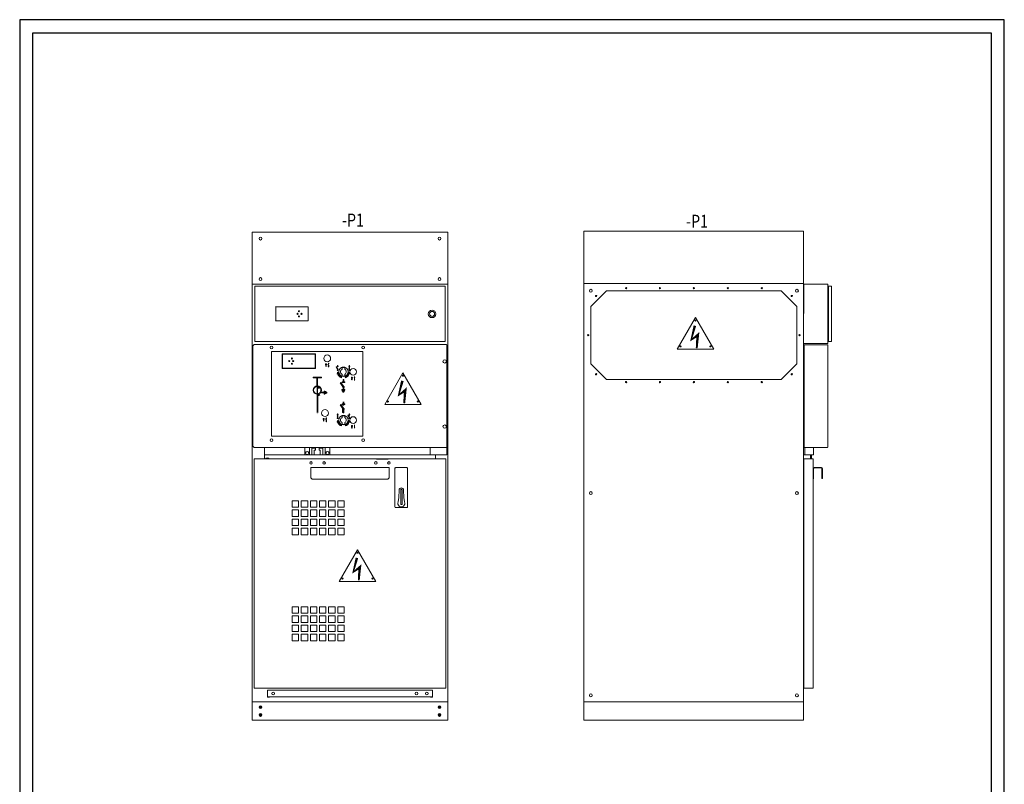
# Model space of a CAD drawing. Units: millimetres. Extents: x 3 to 16601, y 0 to 6242.
# Drawn here: x 3 to 3777, y 3313 to 6242 of the extents above; entities that cross this region are included whole.
import ezdxf
from ezdxf.enums import TextEntityAlignment as Align

# ---------------------------------------------------------------- set-up
doc = ezdxf.new("R2010")
doc.units = ezdxf.units.MM
for name, color, linetype, lineweight in [('2DE_OBJ_Lamel-APP', 130, 'Continuous', 18), ('2DE_TXTNUM', 11, 'Continuous', 18), ('CP_THREAD', 33, 'Continuous', 18)]:
    doc.layers.add(name, color=color, linetype=linetype, lineweight=lineweight)
doc.styles.add('CP_ATTR', font='arial.ttf')
doc.styles.add('CP_ELATT', font='arial.ttf')

# ---------------------------------------------------------------- blocks, each defined once
blk = doc.blocks.new('2dlam_75-32387-07_726toe')
at = {"layer": 'CP_THREAD'}
h = blk.add_hatch(color=256, dxfattribs=at)
h.paths.add_polyline_path([(248.4, 1311.2), (248.4, 1280.4, -0.041477), (251, 1280.4), (251, 1311.2), (265.7, 1311.2), (265.7, 1313.8), (233.7, 1313.8), (233.7, 1311.2)])
h.paths.add_polyline_path([(276.1, 1253.4), (276.1, 1249.1), (278.8, 1249.1), (278.8, 1260.5), (276.1, 1260.5), (276.1, 1256.1), (267, 1256.1), (264.2, 1257.7), (262.9, 1255.4), (266.3, 1253.4)])
h.paths.add_polyline_path([(282.9, 1251), (282.9, 1258.5), (280.3, 1258.5), (280.3, 1251)])
h.paths.add_polyline_path([(284.4, 1253), (286.1, 1253), (286.1, 1256.5), (284.4, 1256.5)])
h.paths.add_polyline_path([(259.2, 1245.3), (256.9, 1250.2, -0.047061), (254.1, 1249.1), (255.3, 1246.7, -0.062791), (251.7, 1245.9), (251.7, 1248.6, -0.047002), (248.7, 1248.5), (248.7, 1178.5), (245, 1178.5), (250.2, 1171.2), (255.4, 1178.5), (251.7, 1178.5), (251.7, 1242.9, 0.113355)])
for points in [[(349.5, 1279), (339.4, 1294), (337.2, 1292.5), (347.3, 1277.5, 0.393889), (348.4, 1274.1), (348.4, 1266.9), (343.6, 1266.9), (343.6, 1264.3), (355.8, 1264.3), (355.8, 1266.9), (351, 1266.9), (351, 1274.1, 0.795467)], [(351, 1304.5), (348.4, 1304.5), (348.4, 1296.7), (344.6, 1296.7), (344.6, 1294.1), (354.8, 1294.1), (354.8, 1296.7), (351, 1296.7)], [(250.6, 1273.8, -0.173003), (256.3, 1271.1), (257.6, 1272.5, 0.220689), (248.7, 1275.7), (248.7, 1253.2), (250.6, 1253.2)], [(353.8, 1260.1), (353.8, 1262.8), (345.5, 1262.8), (345.5, 1260.1)], [(351.2, 1256.9), (351.2, 1258.7), (348.2, 1258.7), (348.2, 1256.9)], [(339.4, 1209.6), (337.2, 1208.1), (347.3, 1193.1, 0.393889), (348.4, 1189.6), (348.4, 1177.5), (351, 1177.5), (351, 1189.6, 0.795467), (349.5, 1194.6)], [(350.7, 1209.7), (354.8, 1209.7), (354.8, 1212.3), (351, 1212.3), (351, 1220.1), (348.4, 1220.1), (348.4, 1212.3), (344.6, 1212.3), (344.6, 1209.7), (348.6, 1209.7, 3)]]:
    blk.add_hatch(color=256, dxfattribs=at).paths.add_polyline_path(points)
at = {"linetype": 'Continuous'}
for p, q in [((0, 1665.4), (0, 1870)), ((750, 1870), (750, 1664.9)), ((0, 1670), (750, 1670)), ((0, 65.4), (0, 1665.4)), ((13.2, 1662.6), (10.1, 1662.6)), ((10.1, 1662.6), (10.1, 1659.4)), ((13.2, 1662.6), (739.9, 1662.6)), ((739.9, 1662.6), (739.9, 1450.6)), ((750, 1664.9), (750, 75.1)), ((10.1, 1633.5), (10.1, 1659.4)), ((10.1, 1450.6), (10.1, 1633.5)), ((7.4, 1439.5), (2.4, 1434.5)), ((2.4, 1434.5), (2.4, 1049.5)), ((11.3, 1439.5), (7.4, 1439.5)), ((739.9, 1450.6), (10.1, 1450.6)), ((312.5, 1439.5), (745.5, 1439.5)), ((745.5, 1439.5), (745.5, 1438.5)), ((746.5, 1438.5), (745.5, 1438.5)), ((746.5, 1438.5), (746.5, 1044.5)), ((2.4, 1049.5), (7.4, 1044.5)), ((7.4, 1044.5), (55.7, 1044.5)), ((47, 1000.5), (47, 1044.5)), ((55.7, 1044.5), (58.5, 1044.5)), ((58.5, 1044.5), (59.7, 1044.5)), ((59.7, 1044.5), (313.5, 1044.5)), ((746.5, 1044.5), (313.5, 1044.5)), ((682, 1016.5), (682, 1044.5)), ((682, 1016.5), (682, 1044.5)), ((745.8, 1044.5), (745.8, 1016.8)), ((8, 1000.5), (164.8, 1000.5)), ((8, 122), (8, 1000.5)), ((47, 1016.5), (452, 1016.5)), ((47, 1016.5), (452, 1016.5)), ((164.8, 1000.5), (476.8, 1000.5)), ((452, 1016.5), (682, 1016.5)), ((452, 1016.5), (682, 1016.5)), ((521.8, 1000.5), (476.8, 1000.5)), ((476.8, 1000.5), (476.8, 1000.3)), ((476.8, 1000.3), (521.8, 1000.3)), ((521.8, 1000.5), (742, 1000.5)), ((521.8, 1000.3), (521.8, 1000.5)), ((696.1, 1016.8), (682, 1016.8)), ((697.6, 1016.8), (696.1, 1016.8)), ((700.5, 1016.8), (697.6, 1016.8)), ((745.8, 1016.8), (700.5, 1016.8)), ((703, 1016.8), (703, 1000.5)), ((742, 1000.5), (742, 122)), ((225, 967.5), (525, 967.5)), ((225, 963.5), (225, 967.5)), ((225, 963.5), (225, 941.5)), ((525, 967.5), (525, 963.5)), ((525, 941.5), (525, 963.5)), ((547.1, 942.3), (547.1, 964.3)), ((550.1, 967.3), (571.6, 967.3)), ((571.6, 967.3), (593.1, 967.3)), ((596.1, 964.3), (596.1, 942.3)), ((225, 941.5), (225, 928.5)), ((225, 928.5), (230, 923.5)), ((230, 923.5), (520, 923.5)), ((520, 923.5), (525, 928.5)), ((525, 928.5), (525, 941.5)), ((547.1, 839.3), (547.1, 942.3)), ((596.1, 942.3), (596.1, 839.3)), ((561.9, 852.6), (563.4, 881)), ((569.5, 882.7), (569.5, 826.7)), ((574.4, 826.7), (574.4, 882.7)), ((580.4, 881), (581.9, 852.6)), ((547.1, 817.3), (547.1, 839.3)), ((559.7, 835.9), (561.9, 852.6)), ((581.9, 852.6), (584.2, 835.9)), ((596.1, 839.3), (596.1, 817.3)), ((571.6, 814.3), (550.1, 814.3)), ((574.4, 826.7), (569.5, 826.7)), ((593.1, 814.3), (571.6, 814.3)), ((742, 122), (8, 122)), ((0, 70), (67, 70)), ((0, 0), (0, 65.4)), ((30.6, 50.3), (28.1, 48.6)), ((28.1, 48.6), (29.2, 47)), ((30.6, 53.9), (29, 52.8)), ((29, 52.8), (30.6, 50.3)), ((29.2, 47), (31.7, 48.6)), ((30.2, 50), (31.3, 48.3)), ((32, 51.8), (30.3, 50.7)), ((32.3, 51.4), (30.6, 53.9)), ((31.7, 48.6), (33.4, 46.1)), ((32, 48.2), (33.7, 49.3)), ((34.8, 53), (32.3, 51.4)), ((33.8, 50), (32.7, 51.7)), ((33.4, 49.7), (35.9, 51.4)), ((35, 47.2), (33.4, 49.7)), ((33.4, 46.1), (35, 47.2)), ((35.9, 51.4), (34.8, 53)), ((70, 70), (67, 70)), ((70, 70), (680, 70)), ((683, 70), (680, 70)), ((683, 70), (750, 70)), ((716.6, 50.3), (714.1, 48.6)), ((714.1, 48.6), (715.2, 47)), ((716.6, 53.9), (715, 52.8)), ((715, 52.8), (716.6, 50.3)), ((715.2, 47), (717.7, 48.6)), ((716.2, 50), (717.3, 48.3)), ((718, 51.8), (716.3, 50.7)), ((718.3, 51.4), (716.6, 53.9)), ((717.7, 48.6), (719.4, 46.1)), ((718, 48.2), (719.7, 49.3)), ((720.8, 53), (718.3, 51.4)), ((719.8, 50), (718.7, 51.7)), ((719.4, 49.7), (721.9, 51.4)), ((721, 47.2), (719.4, 49.7)), ((719.4, 46.1), (721, 47.2)), ((721.9, 51.4), (720.8, 53)), ((750, 75.1), (750, 0)), ((750, 0), (0, 0)), ((30.6, 20.3), (28.1, 18.6)), ((28.1, 18.6), (29.2, 17)), ((30.6, 23.9), (29, 22.8)), ((29, 22.8), (30.6, 20.3)), ((29.2, 17), (31.7, 18.6)), ((30.2, 20), (31.3, 18.3)), ((32, 21.8), (30.3, 20.7)), ((32.3, 21.4), (30.6, 23.9)), ((31.7, 18.6), (33.4, 16.1)), ((32, 18.2), (33.7, 19.3)), ((34.8, 23), (32.3, 21.4)), ((33.8, 20), (32.7, 21.7)), ((33.4, 19.7), (35.9, 21.4)), ((35, 17.2), (33.4, 19.7)), ((33.4, 16.1), (35, 17.2)), ((35.9, 21.4), (34.8, 23)), ((716.6, 20.3), (714.1, 18.6)), ((714.1, 18.6), (715.2, 17)), ((716.6, 23.9), (715, 22.8)), ((715, 22.8), (716.6, 20.3)), ((715.2, 17), (717.7, 18.6)), ((716.2, 20), (717.3, 18.3)), ((718, 21.8), (716.3, 20.7)), ((718.3, 21.4), (716.6, 23.9)), ((717.7, 18.6), (719.4, 16.1)), ((718, 18.2), (719.7, 19.3)), ((720.8, 23), (718.3, 21.4)), ((719.8, 20), (718.7, 21.7)), ((719.4, 19.7), (721.9, 21.4)), ((721, 17.2), (719.4, 19.7)), ((719.4, 16.1), (721, 17.2)), ((721.9, 21.4), (720.8, 23))]:
    blk.add_line(p, q, dxfattribs=at)
for p, q in [((0, 1870), (750, 1870)), ((312.5, 1439.5), (11.3, 1439.5))]:
    blk.add_line(p, q)
at = {"color": 3, "linetype": 'Continuous'}
for p, q in [((90.1, 1530.6), (90.1, 1582.6)), ((91, 1583.6), (214.1, 1583.6)), ((215.1, 1582.6), (215.1, 1530.6)), ((214.1, 1529.6), (91, 1529.6))]:
    blk.add_line(p, q, dxfattribs=at)
at = {"color": 3}
for p, q in [((115.2, 1403.5), (115.2, 1347.5)), ((242.2, 1403.5), (115.2, 1403.5)), ((116.2, 1349.5), (116.2, 1401.5)), ((117.2, 1402.5), (240.2, 1402.5)), ((241.2, 1401.5), (241.2, 1349.5)), ((242.2, 1347.5), (242.2, 1403.5)), ((115.2, 1347.5), (242.2, 1347.5)), ((240.2, 1348.5), (117.2, 1348.5))]:
    blk.add_line(p, q, dxfattribs=at)
at = {"color": 2}
for p, q in [((578, 1330.7), (508, 1209.5)), ((578, 1330.7), (648, 1209.5)), ((508, 1209.5), (648, 1209.5)), ((403.7, 652.6), (333.7, 531.3)), ((403.7, 652.6), (473.7, 531.3)), ((333.7, 531.3), (473.7, 531.3))]:
    blk.add_line(p, q, dxfattribs=at)
at = {"color": 140, "linetype": 'Continuous'}
for p, q in [((153, 840.5), (153, 815.5)), ((178, 840.5), (153, 840.5)), ((178, 815.5), (178, 840.5)), ((188, 840.5), (188, 815.5)), ((213, 840.5), (188, 840.5)), ((213, 815.5), (213, 840.5)), ((223, 840.5), (223, 815.5)), ((248, 840.5), (223, 840.5)), ((248, 815.5), (248, 840.5)), ((258, 840.5), (258, 815.5)), ((283, 840.5), (258, 840.5)), ((283, 815.5), (283, 840.5)), ((293, 840.5), (293, 815.5)), ((318, 840.5), (293, 840.5)), ((318, 815.5), (318, 840.5)), ((328, 840.5), (328, 815.5)), ((353, 840.5), (328, 840.5)), ((353, 815.5), (353, 840.5)), ((153, 815.5), (178, 815.5)), ((153, 805.5), (153, 780.5)), ((178, 805.5), (153, 805.5)), ((178, 780.5), (178, 805.5)), ((188, 815.5), (213, 815.5)), ((188, 805.5), (188, 780.5)), ((213, 805.5), (188, 805.5)), ((213, 780.5), (213, 805.5)), ((223, 815.5), (248, 815.5)), ((223, 805.5), (223, 780.5)), ((248, 805.5), (223, 805.5)), ((248, 780.5), (248, 805.5)), ((258, 815.5), (283, 815.5)), ((258, 805.5), (258, 780.5)), ((283, 805.5), (258, 805.5)), ((283, 780.5), (283, 805.5)), ((293, 815.5), (318, 815.5)), ((293, 805.5), (293, 780.5)), ((318, 805.5), (293, 805.5)), ((318, 780.5), (318, 805.5)), ((328, 815.5), (353, 815.5)), ((328, 805.5), (328, 780.5)), ((353, 805.5), (328, 805.5)), ((353, 780.5), (353, 805.5)), ((153, 780.5), (178, 780.5)), ((153, 770.5), (153, 745.5)), ((178, 770.5), (153, 770.5)), ((178, 745.5), (178, 770.5)), ((188, 780.5), (213, 780.5)), ((188, 770.5), (188, 745.5)), ((213, 770.5), (188, 770.5)), ((213, 745.5), (213, 770.5)), ((223, 780.5), (248, 780.5)), ((223, 770.5), (223, 745.5)), ((248, 770.5), (223, 770.5)), ((248, 745.5), (248, 770.5)), ((258, 780.5), (283, 780.5)), ((258, 770.5), (258, 745.5)), ((283, 770.5), (258, 770.5)), ((283, 745.5), (283, 770.5)), ((293, 780.5), (318, 780.5)), ((293, 770.5), (293, 745.5)), ((318, 770.5), (293, 770.5)), ((318, 745.5), (318, 770.5)), ((328, 780.5), (353, 780.5)), ((328, 770.5), (328, 745.5)), ((353, 770.5), (328, 770.5)), ((353, 745.5), (353, 770.5)), ((153, 745.5), (178, 745.5)), ((153, 735.5), (153, 710.5)), ((178, 735.5), (153, 735.5)), ((178, 710.5), (178, 735.5)), ((188, 745.5), (213, 745.5)), ((188, 735.5), (188, 710.5)), ((213, 735.5), (188, 735.5)), ((213, 710.5), (213, 735.5)), ((223, 745.5), (248, 745.5)), ((223, 735.5), (223, 710.5)), ((248, 735.5), (223, 735.5)), ((248, 710.5), (248, 735.5)), ((258, 745.5), (283, 745.5)), ((258, 735.5), (258, 710.5)), ((283, 735.5), (258, 735.5)), ((283, 710.5), (283, 735.5)), ((293, 745.5), (318, 745.5)), ((293, 735.5), (293, 710.5)), ((318, 735.5), (293, 735.5)), ((318, 710.5), (318, 735.5)), ((328, 745.5), (353, 745.5)), ((328, 735.5), (328, 710.5)), ((353, 735.5), (328, 735.5)), ((353, 710.5), (353, 735.5)), ((153, 710.5), (178, 710.5)), ((188, 710.5), (213, 710.5)), ((223, 710.5), (248, 710.5)), ((258, 710.5), (283, 710.5)), ((293, 710.5), (318, 710.5)), ((328, 710.5), (353, 710.5)), ((153, 434.5), (153, 409.5)), ((178, 434.5), (153, 434.5)), ((178, 409.5), (178, 434.5)), ((188, 434.5), (188, 409.5)), ((213, 434.5), (188, 434.5)), ((213, 409.5), (213, 434.5)), ((223, 434.5), (223, 409.5)), ((248, 434.5), (223, 434.5)), ((248, 409.5), (248, 434.5)), ((258, 434.5), (258, 409.5)), ((283, 434.5), (258, 434.5)), ((283, 409.5), (283, 434.5)), ((293, 434.5), (293, 409.5)), ((318, 434.5), (293, 434.5)), ((318, 409.5), (318, 434.5)), ((328, 434.5), (328, 409.5)), ((353, 434.5), (328, 434.5)), ((353, 409.5), (353, 434.5)), ((153, 409.5), (178, 409.5)), ((153, 399.5), (153, 374.5)), ((178, 399.5), (153, 399.5)), ((178, 374.5), (178, 399.5)), ((188, 409.5), (213, 409.5)), ((188, 399.5), (188, 374.5)), ((213, 399.5), (188, 399.5)), ((213, 374.5), (213, 399.5)), ((223, 409.5), (248, 409.5)), ((223, 399.5), (223, 374.5)), ((248, 399.5), (223, 399.5)), ((248, 374.5), (248, 399.5)), ((258, 409.5), (283, 409.5)), ((258, 399.5), (258, 374.5)), ((283, 399.5), (258, 399.5)), ((283, 374.5), (283, 399.5)), ((293, 409.5), (318, 409.5)), ((293, 399.5), (293, 374.5)), ((318, 399.5), (293, 399.5)), ((318, 374.5), (318, 399.5)), ((328, 409.5), (353, 409.5)), ((328, 399.5), (328, 374.5)), ((353, 399.5), (328, 399.5)), ((353, 374.5), (353, 399.5)), ((153, 374.5), (178, 374.5)), ((153, 364.5), (153, 339.5)), ((178, 364.5), (153, 364.5)), ((178, 339.5), (178, 364.5)), ((188, 374.5), (213, 374.5)), ((188, 364.5), (188, 339.5)), ((213, 364.5), (188, 364.5)), ((213, 339.5), (213, 364.5)), ((223, 374.5), (248, 374.5)), ((223, 364.5), (223, 339.5)), ((248, 364.5), (223, 364.5)), ((248, 339.5), (248, 364.5)), ((258, 374.5), (283, 374.5)), ((258, 364.5), (258, 339.5)), ((283, 364.5), (258, 364.5)), ((283, 339.5), (283, 364.5)), ((293, 374.5), (318, 374.5)), ((293, 364.5), (293, 339.5)), ((318, 364.5), (293, 364.5)), ((318, 339.5), (318, 364.5)), ((328, 374.5), (353, 374.5)), ((328, 364.5), (328, 339.5)), ((353, 364.5), (328, 364.5)), ((353, 339.5), (353, 364.5)), ((153, 339.5), (178, 339.5)), ((153, 329.5), (153, 304.5)), ((178, 329.5), (153, 329.5)), ((153, 304.5), (178, 304.5)), ((178, 304.5), (178, 329.5)), ((188, 339.5), (213, 339.5)), ((188, 329.5), (188, 304.5)), ((213, 329.5), (188, 329.5)), ((188, 304.5), (213, 304.5)), ((213, 304.5), (213, 329.5)), ((223, 339.5), (248, 339.5)), ((223, 329.5), (223, 304.5)), ((248, 329.5), (223, 329.5)), ((223, 304.5), (248, 304.5)), ((248, 304.5), (248, 329.5)), ((258, 339.5), (283, 339.5)), ((258, 329.5), (258, 304.5)), ((283, 329.5), (258, 329.5)), ((258, 304.5), (283, 304.5)), ((283, 304.5), (283, 329.5)), ((293, 339.5), (318, 339.5)), ((293, 329.5), (293, 304.5)), ((318, 329.5), (293, 329.5)), ((293, 304.5), (318, 304.5)), ((318, 304.5), (318, 329.5)), ((328, 339.5), (353, 339.5)), ((328, 329.5), (328, 304.5)), ((353, 329.5), (328, 329.5)), ((328, 304.5), (353, 304.5)), ((353, 304.5), (353, 329.5))]:
    blk.add_line(p, q, dxfattribs=at)
at = {"color": 30, "linetype": 'Continuous'}
for p, q in [((58.5, 88.5), (58.5, 115.5)), ((58.5, 115.5), (66.5, 115.5)), ((58.5, 114.5), (67.9, 114.5)), ((66.5, 115.5), (66.5, 114.5)), ((682.4, 114.5), (67.9, 114.5)), ((691.5, 114.5), (682.4, 114.5)), ((683.5, 115.5), (691.5, 115.5)), ((683.5, 114.5), (683.5, 115.5)), ((691.5, 115.5), (691.5, 88.5)), ((67.9, 89.5), (58.5, 89.5)), ((66.5, 88.5), (58.5, 88.5)), ((66.5, 89.5), (66.5, 88.5)), ((67.9, 89.5), (682.4, 89.5)), ((682.4, 89.5), (691.5, 89.5)), ((683.5, 88.5), (683.5, 89.5)), ((691.5, 88.5), (683.5, 88.5))]:
    blk.add_line(p, q, dxfattribs=at)
at = {"color": 2}
for points in [[(575.9, 1299.9, 10, 5, 0), (561.4, 1244.8, 5, 10, 0), (586.8, 1263.7, 10, 8, 0), (584, 1228.1, 20, 5, 0), (582.9, 1213.6, 10, 5, 0)], [(401.6, 621.7, 10, 5, 0), (387.2, 566.7, 5, 10, 0), (412.5, 585.5, 10, 8, 0), (409.7, 550, 20, 5, 0), (408.7, 535.5, 10, 5, 0)]]:
    blk.add_lwpolyline(points, format="xyseb", dxfattribs=at)
at = {"linetype": 'Continuous'}
for centre, radius in [((32, 1844.9), 5.5), ((718, 1844.9), 5.5), ((32, 1690), 5.5), ((718, 1690), 5.5), ((689.8, 1556.5), 14.5), ((689.8, 1556.5), 9.5), ((74.2, 1427.5), 5.25), ((425.2, 1427.5), 5.25), ((738, 1374.5), 6.5), ((738, 1124.5), 6.5), ((74.2, 1072.5), 5.25), ((425.2, 1072.5), 5.25), ((225.8, 985.5), 4.8), ((275.8, 985.5), 4.8), ((474.2, 985.5), 4.8), ((524.2, 985.5), 4.8), ((32, 50), 5.5), ((718, 50), 5.5), ((32, 20), 5.5), ((718, 20), 5.5)]:
    blk.add_circle(centre, radius, dxfattribs=at)
at = {"color": 1, "linetype": 'Continuous'}
for centre in [(174.1, 1556.6), (179.1, 1566.6), (179.1, 1546.6)]:
    blk.add_circle(centre, 2, dxfattribs=at)
at = {"color": 3, "linetype": 'Continuous'}
blk.add_circle((189.1, 1556.6), 2, dxfattribs=at)
at = {"color": 3}
blk.add_circle((142.2, 1375.5), 2, dxfattribs=at)
at = {"color": 1}
for centre in [(152.2, 1385.5), (152.2, 1365.5), (157.2, 1375.5)]:
    blk.add_circle(centre, 2, dxfattribs=at)
at = {"color": 2}
for centre in [(578, 1319.6), (520.7, 1220.6), (635.2, 1220.6), (403.7, 641.4), (346.5, 542.4), (461, 542.4)]:
    blk.add_circle(centre, 2.1, dxfattribs=at)
at = {"color": 30, "linetype": 'Continuous'}
for centre in [(80.5, 102), (629.5, 102), (669.5, 102)]:
    blk.add_circle(centre, 5.25, dxfattribs=at)
at = {"color": 3, "linetype": 'Continuous'}
for centre, start, end in [((91, 1582.6), 90, 180), ((214.1, 1582.6), 0, 90), ((91, 1530.6), 180, 270), ((214.1, 1530.6), 270, 0)]:
    blk.add_arc(centre, 1, start, end, dxfattribs=at)
at = {"color": 3}
for centre, start, end in [((117.2, 1401.5), 90, 180), ((240.2, 1401.5), 0, 90), ((117.2, 1349.5), 180, 270), ((240.2, 1349.5), 270, 0)]:
    blk.add_arc(centre, 1, start, end, dxfattribs=at)
at = {"linetype": 'Continuous'}
for centre, radius, start, end in [((58, 995.4), 9.12, 34.1529, 145.8471), ((58, 995.4), 7.12, 45.9803, 134.0197), ((550.1, 964.3), 3, 152.9302, 180), ((550.1, 964.3), 3, 118.9621, 152.9302), ((550.1, 964.3), 3, 90, 118.9621), ((593.1, 964.3), 3, 61.0379, 90), ((593.1, 964.3), 3, 26.9059, 61.0379), ((593.1, 964.3), 3, 0, 26.9059), ((571.9, 881), 8.5, 0, 180), ((571.9, 882.7), 2.45, 0, 180), ((571.9, 830.3), 13.5, 155.4231, 24.5769), ((550.1, 817.3), 3, 180, 270), ((593.1, 817.3), 3, 270, 0)]:
    blk.add_arc(centre, radius, start, end, dxfattribs=at)
at = {"layer": 'CP_THREAD'}
for p, q in [((344.7, 1351.8), (344.7, 1344.3)), ((344.7, 1324.7), (344.7, 1317.2)), ((354.7, 1344.3), (354.7, 1351.8)), ((354.7, 1317.2), (354.7, 1324.7)), ((371.5, 1341.7), (370.1, 1341.7)), ((370.1, 1341.7), (370.1, 1340.6)), ((370.1, 1340.6), (374, 1340.6)), ((371.5, 1353.8), (371.5, 1347.1)), ((372.6, 1353.8), (371.5, 1353.8)), ((371.5, 1345.3), (371.5, 1341.7)), ((372.6, 1347.1), (372.6, 1353.8)), ((372.6, 1341.7), (372.6, 1345.3)), ((374, 1341.7), (372.6, 1341.7)), ((374, 1340.6), (374, 1341.7)), ((233.7, 1313.8), (233.7, 1311.2)), ((233.7, 1313.8), (265.7, 1313.8)), ((233.7, 1311.2), (248.4, 1311.2)), ((248.4, 1280.5), (248.4, 1311.2)), ((251, 1311.2), (265.7, 1311.2)), ((251, 1280.5), (251, 1311.2)), ((265.7, 1313.8), (265.7, 1311.2)), ((339.4, 1294), (337.2, 1292.5)), ((337.2, 1292.5), (347.3, 1277.5)), ((349.5, 1279), (339.4, 1294)), ((344.6, 1296.7), (348.4, 1296.7)), ((344.6, 1294.1), (344.6, 1296.7)), ((354.8, 1294.1), (344.6, 1294.1)), ((348.4, 1296.7), (348.4, 1304.5)), ((348.4, 1304.5), (351, 1304.5)), ((351, 1304.5), (351, 1296.7)), ((351, 1296.7), (354.8, 1296.7)), ((354.8, 1296.7), (354.8, 1294.1)), ((248.7, 1253.2), (248.7, 1275.7)), ((248.7, 1253.2), (250.6, 1253.2)), ((248.7, 1248.5), (248.7, 1178.5)), ((250.6, 1253.2), (250.6, 1273.8)), ((251.7, 1245.9), (251.7, 1248.6)), ((252.1, 1273.6), (252.6, 1275.4)), ((254.1, 1249.1), (255.3, 1246.7)), ((259.2, 1245.3), (256.9, 1250.2)), ((348.4, 1266.9), (343.6, 1266.9)), ((343.6, 1266.9), (343.6, 1264.3)), ((343.6, 1264.3), (355.8, 1264.3)), ((345.5, 1262.8), (345.5, 1260.1)), ((353.8, 1262.8), (345.5, 1262.8)), ((345.5, 1260.1), (353.8, 1260.1)), ((348.2, 1256.9), (348.2, 1258.7)), ((348.2, 1258.7), (351.2, 1258.7)), ((351.2, 1256.9), (348.2, 1256.9)), ((348.4, 1274.1), (348.4, 1266.9)), ((351, 1266.9), (351, 1274.1)), ((355.8, 1266.9), (351, 1266.9)), ((351.2, 1258.7), (351.2, 1256.9)), ((353.8, 1260.1), (353.8, 1262.8)), ((355.8, 1264.3), (355.8, 1266.9)), ((251.7, 1178.5), (251.7, 1242.9)), ((348.4, 1220.1), (348.4, 1212.3)), ((351, 1212.3), (351, 1220.1)), ((325.4, 1156.7), (325.4, 1155.6)), ((325.4, 1156.7), (326.8, 1156.7)), ((329.2, 1155.6), (325.4, 1155.6)), ((326.8, 1162.1), (326.8, 1167.5)), ((326.8, 1156.7), (326.8, 1160.3)), ((327.8, 1167.5), (327.8, 1162.1)), ((327.8, 1160.3), (327.8, 1156.7)), ((327.8, 1156.7), (329.2, 1156.7)), ((329.2, 1156.7), (329.2, 1155.6)), ((344.7, 1166.8), (344.7, 1159.3)), ((344.7, 1139.7), (344.7, 1132.2)), ((354.7, 1159.3), (354.7, 1166.8)), ((354.7, 1132.2), (354.7, 1139.7)), ((392.1, 1127.7), (392.1, 1123)), ((392.8, 1127.7), (392.1, 1127.7)), ((392.1, 1121.8), (392.1, 1118.5)), ((392.1, 1118.5), (392.8, 1118.5)), ((392.8, 1123), (392.8, 1127.7)), ((392.8, 1118.5), (392.8, 1121.8))]:
    blk.add_line(p, q, dxfattribs=at)
at = {"layer": 'CP_THREAD', "linetype": 'Continuous'}
for p, q in [((354.7, 1351.5), (344.7, 1351.5)), ((344.7, 1351.5), (344.7, 1344.3)), ((344.7, 1324.7), (344.7, 1317.5)), ((354.7, 1344.3), (354.7, 1351.5)), ((354.7, 1317.5), (354.7, 1324.7)), ((344.7, 1317.5), (354.7, 1317.5)), ((344.6, 1210.7), (348.5, 1210.7)), ((350.9, 1210.7), (354.7, 1210.7)), ((346.8, 1178.6), (346.8, 1191)), ((346.8, 1178.6), (349.7, 1178.6)), ((349.7, 1178.6), (349.7, 1189.4)), ((344.7, 1166.5), (344.7, 1159.3)), ((354.7, 1166.5), (344.7, 1166.5)), ((344.7, 1139.7), (344.7, 1132.5)), ((344.7, 1132.5), (354.7, 1132.5)), ((354.7, 1159.3), (354.7, 1166.5)), ((354.7, 1132.5), (354.7, 1139.7)), ((202.2, 1044.5), (202.2, 1016.5)), ((202.2, 1044.5), (202.2, 1016.5)), ((219.2, 1044.5), (219.2, 1016.5)), ((219.2, 1044.5), (219.2, 1016.5)), ((228.2, 1042.5), (228.2, 1021)), ((243.2, 1042.5), (228.2, 1042.5)), ((228.2, 1042.5), (228.2, 1021)), ((243.2, 1042.5), (228.2, 1042.5)), ((228.2, 1016.5), (228.2, 1021)), ((228.2, 1016.5), (228.2, 1021)), ((238.2, 1034.5), (243.2, 1034.5)), ((238.2, 1021), (238.2, 1034.5)), ((238.2, 1021), (238.2, 1034.5)), ((238.2, 1034.5), (243.2, 1034.5)), ((238.2, 1021), (238.2, 1016.5)), ((238.2, 1021), (238.2, 1016.5)), ((243.2, 1034.5), (243.2, 1042.5)), ((243.2, 1034.5), (243.2, 1042.5)), ((256.2, 1042.5), (256.2, 1034.5)), ((271.2, 1042.5), (256.2, 1042.5)), ((256.2, 1042.5), (256.2, 1034.5)), ((271.2, 1042.5), (256.2, 1042.5)), ((256.2, 1034.5), (261.2, 1034.5)), ((256.2, 1034.5), (261.2, 1034.5)), ((261.2, 1034.5), (261.2, 1021)), ((261.2, 1034.5), (261.2, 1021)), ((261.2, 1016.5), (261.2, 1021)), ((261.2, 1016.5), (261.2, 1021)), ((271.2, 1021), (271.2, 1042.5)), ((271.2, 1021), (271.2, 1042.5)), ((271.2, 1021), (271.2, 1016.5)), ((271.2, 1021), (271.2, 1016.5)), ((280.2, 1044.5), (280.2, 1016.5)), ((280.2, 1044.5), (280.2, 1016.5)), ((297.2, 1044.5), (297.2, 1016.5)), ((297.2, 1044.5), (297.2, 1016.5)), ((202.2, 1016.5), (217.7, 1016.5)), ((202.2, 1016.5), (228.2, 1016.5)), ((228.2, 1016.5), (238.2, 1016.5)), ((228.2, 1016.5), (238.2, 1016.5)), ((238.2, 1016.5), (261.2, 1016.5)), ((238.2, 1016.5), (261.2, 1016.5)), ((261.2, 1016.5), (271.2, 1016.5)), ((261.2, 1016.5), (271.2, 1016.5)), ((271.2, 1016.5), (297.2, 1016.5)), ((271.2, 1016.5), (297.2, 1016.5))]:
    blk.add_line(p, q, dxfattribs=at)
at = {"layer": 'CP_THREAD'}
for points in [[(73.7, 1412.8), (73.7, 1087.8), (423.7, 1087.8), (423.7, 1412.8), (73.7, 1412.8)], [(284.8, 1155.9), (284.8, 1158.1), (284.1, 1158.1), (284.1, 1155.9)]]:
    blk.add_lwpolyline(points, dxfattribs=at)
for points in [[(281.9, 1357.7), (282.4, 1357), (281.9, 1356.2), (283, 1355.3), (283.6, 1356.1), (283.6, 1361.5, 5.449504), (282.2, 1361.6), (282.2, 1361), (281.7, 1360.3), (282.3, 1359.8), (281.8, 1358.8), (282.3, 1358.3)], [(292.6, 1358.3), (292.6, 1355.7), (291.6, 1355.7), (291.6, 1355), (294.3, 1355), (294.3, 1355.7), (293.3, 1355.7), (293.3, 1358.3, 0.795467), (292.9, 1359.6), (290.1, 1363.8), (289.5, 1363.4), (292.3, 1359.2, 0.393889)], [(326.8, 1345.3), (326.8, 1341.7), (325.4, 1341.7), (325.4, 1340.6), (329.2, 1340.6), (329.2, 1341.7), (327.8, 1341.7), (327.8, 1345.3, 0.795467), (327.2, 1347.2), (323.2, 1353.2), (322.3, 1352.6), (326.4, 1346.6, 0.393889)], [(327.3, 1333.4), (330.9, 1327.7), (329.9, 1327.3, 0.226277), (342.8, 1314.6), (341.9, 1312, -0.226277), (327.3, 1326.4), (326.3, 1326)], [(372.1, 1333.4), (368.4, 1327.7), (369.4, 1327.3, -0.226277), (356.5, 1314.6), (357.4, 1312, 0.226277), (372, 1326.4), (373, 1326)], [(381.4, 1306.2), (381.9, 1305.5), (381.4, 1304.7), (382.5, 1303.8), (383.1, 1304.6), (383.1, 1310, 5.449504), (381.7, 1310.1), (381.7, 1309.5), (381.2, 1308.8), (381.8, 1308.3), (381.3, 1307.3), (381.8, 1306.8)], [(391.1, 1304.2), (391.1, 1303.5), (393.8, 1303.5), (393.8, 1304.2), (392.8, 1304.2), (392.8, 1306.8, 0.57735), (392.8, 1308), (392.8, 1312.7), (392.1, 1312.7), (392.1, 1308, 0.57735), (392.1, 1306.8), (392.1, 1304.2)], [(347.3, 1193.1, 0.393889), (348.4, 1189.6), (348.4, 1189.6), (348.4, 1177.5), (351, 1177.5), (351, 1189.6), (351, 1189.6, 0.795467), (349.5, 1194.6), (349.5, 1194.6), (339.4, 1209.6), (337.2, 1208.1)], [(273.4, 1148), (273.9, 1147.3), (273.4, 1146.5), (274.5, 1145.6), (275.1, 1146.4), (275.1, 1151.8, 5.449504), (273.7, 1151.9), (273.7, 1151.3), (273.2, 1150.6), (273.8, 1150.1), (273.3, 1149.1), (273.8, 1148.6)], [(283.8, 1149.7, 0.393889), (284.1, 1148.8), (284.1, 1148.8), (284.1, 1143.4), (284.8, 1143.4), (284.8, 1148.8), (284.8, 1148.8, 0.795467), (284.4, 1150.1), (284.4, 1150.1), (281.6, 1154.3), (281, 1153.9)], [(327.3, 1148.4), (330.9, 1142.7), (329.9, 1142.3, 0.226277), (342.8, 1129.6), (341.9, 1127, -0.226277), (327.3, 1141.4), (326.3, 1141)], [(372.1, 1148.4), (368.4, 1142.7), (369.4, 1142.3, -0.226277), (356.5, 1129.6), (357.4, 1127, 0.226277), (372, 1141.4), (373, 1141)], [(371.5, 1160.3), (371.5, 1156.7), (370.1, 1156.7), (370.1, 1155.6), (374, 1155.6), (374, 1156.7), (372.6, 1156.7), (372.6, 1160.3, 0.795467), (372, 1162.2), (368, 1168.2), (367.1, 1167.6), (371.1, 1161.6, 0.393889)], [(381.4, 1121.2), (381.9, 1120.5), (381.4, 1119.7), (382.5, 1118.8), (383.1, 1119.6), (383.1, 1125, 5.449504), (381.7, 1125.1), (381.7, 1124.5), (381.2, 1123.8), (381.8, 1123.3), (381.3, 1122.3), (381.8, 1121.8)]]:
    blk.add_lwpolyline(points, format="xyb", close=True, dxfattribs=at)
for points in [[(293.3, 1367.6), (293.3, 1365.4), (294.4, 1365.4), (294.4, 1364.7), (291.5, 1364.7), (291.5, 1365.4), (292.6, 1365.4), (292.6, 1367.6)], [(292.2, 1354.6), (292.2, 1353.8), (293.8, 1353.8), (293.8, 1354.6)], [(292.7, 1353.4), (293.2, 1353.4), (293.2, 1352.9), (292.7, 1352.9)], [(327.8, 1358.6), (327.8, 1355.5), (329.3, 1355.5), (329.3, 1354.4), (325.3, 1354.4), (325.3, 1355.5), (326.8, 1355.5), (326.8, 1358.6)], [(326.2, 1340), (326.2, 1339), (328.5, 1339), (328.5, 1340)], [(327, 1338.4), (327.7, 1338.4), (327.7, 1337.7), (327, 1337.7)], [(372.6, 1358.6), (372.6, 1355.5), (374.1, 1355.5), (374.1, 1354.4), (370, 1354.4), (370, 1355.5), (371.5, 1355.5), (371.5, 1358.6)], [(370.9, 1340), (370.9, 1339), (373.2, 1339), (373.2, 1340)], [(371.7, 1338.4), (372.4, 1338.4), (372.4, 1337.7), (371.7, 1337.7)], [(392.8, 1316.1), (392.8, 1313.9), (393.9, 1313.9), (393.9, 1313.2), (391, 1313.2), (391, 1313.9), (392.1, 1313.9), (392.1, 1316.1)], [(391.7, 1303.1), (391.7, 1302.3), (393.3, 1302.3), (393.3, 1303.1)], [(392.2, 1301.9), (392.7, 1301.9), (392.7, 1301.4), (392.2, 1301.4)], [(278.8, 1249.1), (278.8, 1260.5), (276.1, 1260.5), (276.1, 1256.1), (276.1, 1256.1), (267, 1256.1), (264.2, 1257.7), (262.9, 1255.4), (266.3, 1253.4), (276.1, 1253.4), (276.1, 1249.1)], [(282.9, 1251), (282.9, 1258.5), (280.3, 1258.5), (280.3, 1251)], [(284.4, 1256.5), (286.1, 1256.5), (286.1, 1253), (284.4, 1253)], [(326.8, 1173.6), (326.8, 1170.5), (325.3, 1170.5), (325.3, 1169.4), (329.3, 1169.4), (329.3, 1170.5), (327.8, 1170.5), (327.8, 1173.6)], [(371.5, 1173.6), (371.5, 1170.5), (370, 1170.5), (370, 1169.4), (374.1, 1169.4), (374.1, 1170.5), (372.6, 1170.5), (372.6, 1173.6)], [(392.8, 1131.1), (392.8, 1128.9), (393.9, 1128.9), (393.9, 1128.2), (391, 1128.2), (391, 1128.9), (392.1, 1128.9), (392.1, 1131.1)]]:
    blk.add_lwpolyline(points, close=True, dxfattribs=at)
for points in [[(348.4, 1212.3), (344.6, 1212.3), (344.6, 1209.7), (348.6, 1209.7, 3), (350.7, 1209.7), (354.8, 1209.7), (354.8, 1212.3), (351, 1212.3)], [(284.1, 1155.9), (283, 1155.9), (283, 1155.2), (284.2, 1155.2, 3), (284.8, 1155.2), (285.9, 1155.2), (285.9, 1155.9), (284.8, 1155.9)]]:
    blk.add_lwpolyline(points, format="xyb", dxfattribs=at)
for centre, radius in [((287.7, 1386), 13), ((283, 1363.8), 0.48), ((349.7, 1334.5), 18), ((387.2, 1334.5), 13), ((382.5, 1312.3), 0.48), ((249.7, 1264.5), 16), ((279.2, 1176.5), 13), ((274.5, 1154.3), 0.48), ((327.3, 1168.4), 1.05), ((349.7, 1149.5), 18), ((372.1, 1168.4), 1.05), ((387.2, 1149.5), 13), ((382.5, 1127.3), 0.48)]:
    blk.add_circle(centre, radius, dxfattribs=at)
at = {"layer": 'CP_THREAD', "linetype": 'Continuous'}
for centre, radius in [((349.7, 1334.5), 18), ((249.7, 1264.5), 14), ((210.7, 1023.5), 6), ((210.7, 1023.5), 6), ((288.7, 1023.5), 6), ((288.7, 1023.5), 6)]:
    blk.add_circle(centre, radius, dxfattribs=at)
for centre, radius, start, end in [((349.7, 1334.5), 11, 117.0357, 242.9643), ((349.7, 1334.5), 11, 297.0357, 62.9643), ((349.6, 1192.5), 3.18, 90, 208.7889), ((349.6, 1192.5), 3.18, 270.4333, 36.8372), ((349.7, 1149.5), 11, 117.0357, 242.9643), ((349.7, 1149.5), 11, 297.0357, 62.9643)]:
    blk.add_arc(centre, radius, start, end, dxfattribs=at)
at = {"layer": 'CP_THREAD'}
for centre, radius, start, end in [((349.7, 1334.5), 11, 117.0357, 242.9643), ((349.7, 1334.5), 18, 73.8724, 106.1276), ((349.7, 1334.5), 11, 297.0357, 62.9643), ((372.1, 1346.2), 1.05, 120, 240), ((372.1, 1346.2), 1.05, 300, 60), ((349.7, 1334.5), 18, 253.8724, 286.1276), ((249.7, 1264.5), 11.2, 45, 94.7802), ((249.7, 1261.5), 13, 266.6926, 273.3074), ((249.7, 1264.5), 9.38, 45, 84.2608), ((250.2, 1260.6), 14.7, 275.8368, 290.2086), ((349.7, 1276.3), 2.65, 154.0043, 240), ((349.7, 1276.3), 2.65, 300, 94.0043), ((250.2, 1260.6), 17.7, 274.8477, 300.7163), ((327.3, 1161.2), 1.05, 120, 240), ((327.3, 1161.2), 1.05, 300, 60), ((349.7, 1149.5), 11, 117.0357, 242.9643), ((349.7, 1149.5), 18, 73.8724, 106.1276), ((349.7, 1149.5), 11, 297.0357, 62.9643), ((349.7, 1149.5), 18, 253.8724, 286.1276), ((392.5, 1122.4), 0.735, 120, 240), ((392.5, 1122.4), 0.735, 300, 60)]:
    blk.add_arc(centre, radius, start, end, dxfattribs=at)
at = {"linetype": 'ByBlock', "style": 'CP_ATTR', "flags": 9}
for tag in ['OTHER', 'CHARACTER', 'POWER', 'VOLTAGE', 'TEMPERATURE', 'PRODUCER', 'ORDER-NO', 'PRODUCT-TYPE', 'ARTICLE', 'NUMBER', 'NAME']:
    blk.add_attdef(tag, text='', height=0.00005, dxfattribs=at).set_placement((0.3, 0.3), align=Align.MIDDLE_LEFT)
at = {"layer": '2DE_TXTNUM', "linetype": 'ByBlock', "style": 'CP_ELATT', "width": 0.8, "flags": 8}
blk.add_attdef('TAG', text='', height=50, dxfattribs=at).set_placement((386.4, 1890.6), align=Align.CENTER)
blk = doc.blocks.new('Pdlam_75-32387-07_726toe')
for p, q in [((0, 1673), (0, 1873)), ((0, 1873), (841.5, 1873)), ((841.5, 1673), (841.5, 1873)), ((948.4, 1450.6), (948.4, 1662.6)), ((0, 70), (0, 0)), ((841.5, 70), (841.5, 0)), ((0, 0), (841.5, 0))]:
    blk.add_line(p, q)
at = {"linetype": 'Continuous'}
for p, q in [((0, 1632), (0, 1673)), ((0, 1673), (828, 1673)), ((828, 1673), (841.5, 1673)), ((841.5, 1665.4), (841.5, 1673)), ((841.5, 1665.4), (841.5, 70)), ((842, 1443.5), (842.5, 1670)), ((842.5, 1670), (934.5, 1670)), ((934.5, 1670), (934.5, 1443.5)), ((937.1, 1662.6), (937.1, 1661.6)), ((937.1, 1662.6), (948.4, 1662.6)), ((937.1, 1661.6), (937.1, 1628.4)), ((0, 1632), (0, 92)), ((26.5, 1585), (86.5, 1645)), ((756.5, 1645), (86.5, 1645)), ((756.5, 1645), (816.5, 1585)), ((937.1, 1628.4), (937.1, 1484.9)), ((26.5, 1585), (26.5, 1365)), ((816.5, 1365), (816.5, 1585)), ((937.1, 1484.9), (937.1, 1451.6)), ((934.5, 1443.5), (842, 1443.5)), ((932.5, 1438.5), (844, 1438.5)), ((844, 1438.5), (844, 1045.5)), ((896, 1438.5), (932.5, 1438.5)), ((934.2, 1438.5), (932.5, 1438.5)), ((932.5, 1438.5), (934.2, 1438.5)), ((934.5, 1437.5), (934.5, 1046.5)), ((937.1, 1450.6), (937.1, 1451.6)), ((948.4, 1450.6), (937.1, 1450.6)), ((86.5, 1305), (26.5, 1365)), ((816.5, 1365), (756.5, 1305)), ((86.5, 1305), (756.5, 1305)), ((844, 1045.5), (844, 1044.5)), ((844, 1044.5), (894, 1044.5)), ((846.5, 1044.5), (846.5, 1016.5)), ((879.5, 1044.5), (879.5, 1016.5)), ((894, 1044.5), (896, 1044.5)), ((932.5, 1044.5), (896, 1044.5)), ((846.5, 1016.5), (841.5, 1016.5)), ((843.5, 999.3), (843.5, 1001.3)), ((843.5, 1001.3), (846.5, 1001.3)), ((843.5, 122.8), (843.5, 999.3)), ((846.5, 1016.5), (875, 1016.5)), ((846.5, 1001.3), (878.5, 1001.3)), ((868.5, 1016.5), (868.5, 1001.3)), ((872.5, 1016.5), (872.5, 1001.3)), ((875, 1016.5), (879.5, 1016.5)), ((878.5, 1001.3), (878.5, 122.8)), ((880.5, 964.3), (880.5, 929.3)), ((882.5, 968.3), (910.5, 968.3)), ((882.5, 966.3), (910.5, 966.3)), ((912.5, 964.3), (912.5, 931.3)), ((914.5, 964.3), (914.5, 931.3)), ((842, 916.8), (841.5, 916.8)), ((842, 916.8), (843.5, 916.8)), ((880.5, 924.3), (878.5, 924.3)), ((880.5, 929.3), (880.5, 924.3)), ((912.5, 926.3), (912.5, 931.3)), ((914.5, 926.3), (912.5, 926.3)), ((914.5, 931.3), (914.5, 926.3)), ((841.5, 897.8), (842, 897.8)), ((843.5, 897.8), (842, 897.8)), ((842, 816.8), (841.5, 816.8)), ((841.5, 797.8), (842, 797.8)), ((842, 816.8), (843.5, 816.8)), ((843.5, 797.8), (842, 797.8)), ((842, 716.8), (841.5, 716.8)), ((841.5, 697.8), (842, 697.8)), ((842, 716.8), (843.5, 716.8)), ((843.5, 697.8), (842, 697.8)), ((842, 616.9), (841.5, 616.9)), ((842, 616.9), (842, 616.8)), ((842, 616.8), (843.5, 616.8)), ((841.5, 597.9), (842, 597.9)), ((843.5, 597.9), (842, 597.9)), ((842, 516.9), (841.5, 516.9)), ((841.5, 497.9), (842, 497.9)), ((842, 516.9), (842, 516.8)), ((842, 516.8), (843.5, 516.8)), ((843.5, 497.9), (842, 497.9)), ((842, 417), (841.5, 417)), ((842, 417), (842, 416.8)), ((842, 416.8), (843.5, 416.8)), ((841.5, 398), (842, 398)), ((843.5, 398), (842, 398)), ((878.5, 122.8), (843.5, 122.8)), ((0, 70), (0, 92)), ((817.2, 89.5), (815.8, 89.5)), ((841.5, 70), (0, 70))]:
    blk.add_line(p, q, dxfattribs=at)
at = {"color": 2}
for p, q in [((427.4, 1542.1), (357.4, 1420.8)), ((427.4, 1542.1), (497.4, 1420.8)), ((357.4, 1420.8), (497.4, 1420.8))]:
    blk.add_line(p, q, dxfattribs=at)
blk.add_lwpolyline([(425.3, 1511.2, 10, 5, 0), (410.8, 1456.2, 5, 10, 0), (436.2, 1475, 10, 8, 0), (433.4, 1439.4, 20, 5, 0), (432.4, 1425, 10, 5, 0)], format="xyseb", dxfattribs=at)
at = {"linetype": 'Continuous'}
for centre, radius in [((26.5, 1645), 5.55), ((46.5, 1625), 2.5), ((161.5, 1655), 2.5), ((291.5, 1655), 2.5), ((421.5, 1655), 2.5), ((551.5, 1655), 2.5), ((681.5, 1655), 2.5), ((796.5, 1625), 2.5), ((816.5, 1645), 5.55), ((16.5, 1475), 2.5), ((826.5, 1475), 2.5), ((46.5, 1325), 2.5), ((796.5, 1325), 2.5), ((161.5, 1295), 2.5), ((291.5, 1295), 2.5), ((421.5, 1295), 2.5), ((551.5, 1295), 2.5), ((681.5, 1295), 2.5), ((26.5, 870), 5.55), ((816.5, 870), 5.55), ((26.5, 95), 5.55), ((816.5, 95), 5.55)]:
    blk.add_circle(centre, radius, dxfattribs=at)
at = {"color": 2}
for centre in [(427.4, 1530.9), (370.1, 1431.9), (484.6, 1431.9)]:
    blk.add_circle(centre, 2.1, dxfattribs=at)
at = {"linetype": 'Continuous'}
for centre, radius, start, end in [((932.5, 1437.5), 2, 0, 30), ((932.5, 1046.5), 2, 270, 330), ((882.5, 964.3), 4, 90, 180), ((882.5, 964.3), 2, 90, 180), ((910.5, 964.3), 4, 0, 90), ((910.5, 964.3), 2, 0, 90)]:
    blk.add_arc(centre, radius, start, end, dxfattribs=at)
blk.add_ellipse((932.5, 1046.5), major_axis=(-2, 0), ratio=0.998, start_param=2.617994, end_param=3.141593, dxfattribs=at)
at = {"linetype": 'ByBlock', "style": 'CP_ATTR', "flags": 9}
for tag in ['NAME', 'NUMBER', 'ARTICLE', 'PRODUCT-TYPE', 'ORDER-NO', 'PRODUCER', 'TEMPERATURE', 'VOLTAGE', 'POWER', 'CHARACTER', 'OTHER']:
    blk.add_attdef(tag, text='', height=0.00005, dxfattribs=at).set_placement((0.6, 0.3), align=Align.MIDDLE_LEFT)
at = {"layer": '2DE_TXTNUM', "linetype": 'ByBlock', "style": 'CP_ELATT', "width": 0.8, "flags": 8}
blk.add_attdef('TAG', text='', height=50, dxfattribs=at).set_placement((433.7, 1886.2), align=Align.CENTER)

msp = doc.modelspace()

# ---------------------------------------------------------------- linework, layer by layer
for points in [[(2.7, -0.1), (3777.2, -0.1), (3777.2, 6241.8), (2.7, 6241.8)], [(52.7, 6191.8), (3727.2, 6191.8), (3727.2, 49.9), (52.7, 49.9)]]:
    msp.add_lwpolyline(points, close=True)

# ---------------------------------------------------------------- block references
at = {"layer": '2DE_OBJ_Lamel-APP'}
for name, p in [('2dlam_75-32387-07_726toe', (893.9, 3558.4)), ('Pdlam_75-32387-07_726toe', (2165.8, 3558.4))]:
    msp.add_blockref(name, p, dxfattribs=at).add_auto_attribs({'TAG': '-P1'})

doc.saveas('drawing.dxf')
